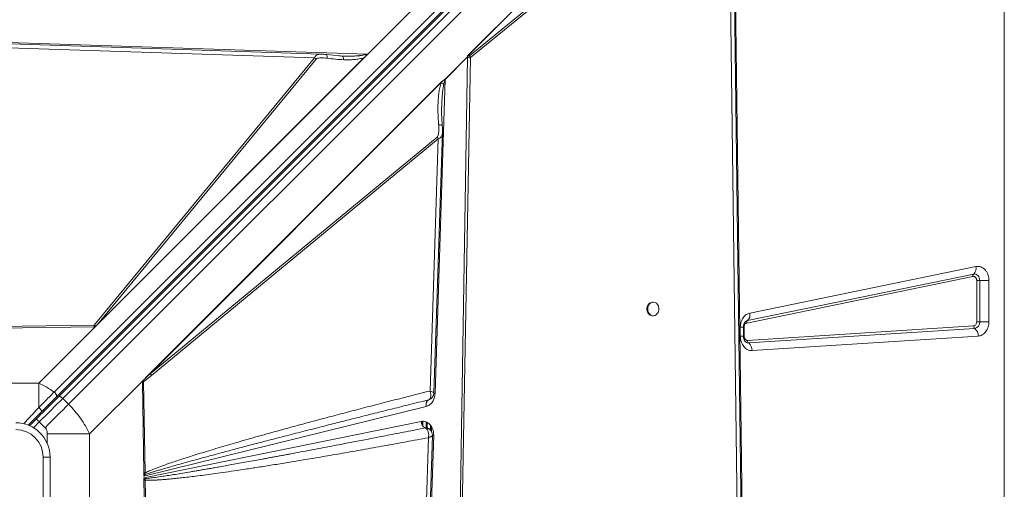
# Model space of a CAD drawing. Units: millimetres. Extents: x -8383 to 4083, y -3983 to 4160.
# Drawn here: x -1952 to -1236, y 887 to 1229 of the extents above; entities that cross this region are included whole.
import ezdxf

# ---------------------------------------------------------------- set-up
doc = ezdxf.new("R2010")
doc.units = ezdxf.units.MM

msp = doc.modelspace()

# ---------------------------------------------------------------- linework, layer by layer
at = {"color": 7, "linetype": 'Continuous', "lineweight": 15}
for p, q in [((-1263.991, 1621.121), (-1927.311, 957.801)), ((-1925.704, 954.197), (-1262.385, 1617.517)), ((-1924.188, 954.299), (-1260.731, 1617.756)), ((-1921.041, 953.204), (-1257.584, 1616.661)), ((-1253.341, 1612.418), (-1916.798, 948.961)), ((-1236.055, 175.469), (-1236.055, 1575.469)), ((-1626.484, 1202.336), (-1433.411, 1395.409)), ((-1626.476, 1202.341), (-1433.561, 1395.256)), ((-1625.884, 1202.92), (-1435.973, 1392.831)), ((-1433.411, 1395.409), (-1425.347, 756.256)), ((-1437.49, 1356.015), (-1625.138, 1202.255)), ((-1624.32, 1201.011), (-1436.673, 1354.772)), ((-1436.673, 1354.772), (-1428.994, 758.042)), ((-1674.08, 1228.619), (-1667.537, 1235.162)), ((-1699.19, 1203.509), (-1674.08, 1228.619)), ((-2040.997, 1214.561), (-1699.19, 1203.509)), ((-2039.435, 1210.776), (-1737.869, 1200.845)), ((-1699.19, 1203.509), (-1897.405, 1005.294)), ((-1732.933, 1203.502), (-1732.773, 1203.502)), ((-1737.869, 1200.845), (-1898.072, 1006.487)), ((-1699.34, 1203.361), (-1897.395, 1005.306)), ((-1701.696, 1201.018), (-1895.793, 1006.921)), ((-1895.793, 1006.921), (-1736.626, 1200.024)), ((-1736.626, 1200.024), (-1737.869, 1200.845)), ((-1719.262, 1202.24), (-1729.301, 1203.242)), ((-1717.765, 1202.185), (-1720.258, 1202.343)), ((-1717.585, 1202.088), (-1717.765, 1202.185)), ((-1716.772, 1202.169), (-1717.765, 1202.185)), ((-1699.34, 1203.361), (-1699.353, 1203.361)), ((-1642.885, 1185.34), (-1626.498, 1201.728)), ((-1626.497, 1201.565), (-1642.822, 1185.24)), ((-1633.51, 778.337), (-1626.505, 1201.097)), ((-1632.153, 778.301), (-1624.32, 1201.011)), ((-1626.505, 1201.097), (-1626.502, 1201.182)), ((-1626.476, 1202.328), (-1626.503, 1201.181)), ((-1626.503, 1201.181), (-1626.497, 1201.565)), ((-1626.503, 1201.181), (-1626.502, 1201.182)), ((-1626.476, 1202.341), (-1626.484, 1202.336)), ((-1626.476, 1202.341), (-1626.476, 1202.328)), ((-1861.603, 967.217), (-1644.818, 1184.002)), ((-1860.022, 968.796), (-1645.259, 1183.559)), ((-1645.698, 1182.853), (-1857.398, 971.153)), ((-1642.822, 1185.24), (-1650.21, 956.744)), ((-1645.698, 1182.853), (-1645.259, 1183.559)), ((-1645.259, 1183.559), (-1644.818, 1184.002)), ((-1648.639, 1143.226), (-1857.398, 971.153)), ((-1856.576, 969.91), (-1647.817, 1141.982)), ((-1647.817, 1141.982), (-1653.865, 958.552)), ((-1421.216, 1015.252), (-1256.724, 1049.111)), ((-1258.867, 1041.79), (-1423.359, 1007.932)), ((-1422.823, 1009.762), (-1258.331, 1043.621)), ((-1256.124, 1008.91), (-1256.124, 1038.829)), ((-1256.124, 1038.829), (-1253.894, 1038.829)), ((-1247.202, 1038.829), (-1253.894, 1038.829)), ((-1253.894, 1038.829), (-1253.894, 1008.91)), ((-1247.202, 1038.829), (-1247.202, 1008.91)), ((-1491.427, 1023.241), (-1492.014, 1023.241)), ((-1492.014, 1013.241), (-1491.427, 1013.241)), ((-1898.072, 1006.487), (-2008.567, 1004.696)), ((-1897.405, 1005.294), (-2008.546, 1003.758)), ((-1938.432, 964.267), (-1897.405, 1005.294)), ((-1898.075, 1005.295), (-1897.408, 1005.306)), ((-1897.408, 1005.306), (-1897.395, 1005.306)), ((-1897.405, 1005.294), (-1897.395, 1005.306)), ((-1895.793, 1006.921), (-1896.959, 1005.767)), ((-1428.11, 998.38), (-1428.11, 1004.97)), ((-1425.804, 998.38), (-1425.804, 1004.97)), ((-1425.344, 1004.97), (-1425.344, 998.38)), ((-1422.861, 995.384), (-1258.369, 1005.914)), ((-1257.526, 1004.062), (-1422.018, 993.532)), ((-1253.894, 1008.91), (-1256.124, 1008.91)), ((-1253.894, 1008.91), (-1247.202, 1008.91)), ((-1254.996, 998.507), (-1419.488, 987.977)), ((-1861.603, 967.217), (-1901.492, 927.328)), ((-1862.69, 966.084), (-1861.603, 967.217)), ((-1856.576, 969.91), (-1862.264, 965.344)), ((-1861.603, 967.217), (-1860.022, 968.796)), ((-1860.022, 968.796), (-1857.398, 971.153)), ((-1938.432, 964.267), (-2042.148, 964.267)), ((-1938.432, 946.493), (-1938.432, 964.267)), ((-1862.073, 898.917), (-1862.991, 965.308)), ((-1861.149, 898.939), (-1862.264, 965.344)), ((-1916.798, 948.961), (-1921.041, 953.204)), ((-1656.582, 947.337), (-1862.043, 896.731)), ((-1654.939, 952.115), (-1654.544, 952.298)), ((-1654.928, 952.12), (-1654.939, 952.115)), ((-1653.901, 952.593), (-1654.928, 952.12)), ((-1940.259, 938.228), (-1945.162, 933.326)), ((-1938.138, 936.107), (-1933.895, 931.864)), ((-1862.026, 895.505), (-1660.317, 936.461)), ((-1657.349, 931.659), (-1657.331, 931.652)), ((-1656.483, 931.555), (-1656.483, 935.979)), ((-1656.233, 931.527), (-1656.233, 935.851)), ((-1901.492, 927.328), (-1932.275, 927.328)), ((-1901.492, 823.611), (-1901.492, 927.328)), ((-1654.984, 924.614), (-1664.914, 623.049)), ((-1651.199, 926.176), (-1662.251, 584.37)), ((-1652.756, 929.054), (-1652.818, 929.162)), ((-1651.192, 926.586), (-1651.199, 926.176)), ((-1930.29, 910.469), (-1935.29, 910.469)), ((-1935.29, 840.469), (-1935.29, 910.469)), ((-1930.29, 910.469), (-1930.29, 840.469)), ((-1862.073, 898.917), (-1861.149, 898.939)), ((-1862.073, 898.917), (-1862.068, 898.505)), ((-1862.043, 896.731), (-1862.068, 898.505)), ((-1862.043, 896.731), (-1861.048, 897.76)), ((-1862.006, 894.052), (-1862.026, 895.505)), ((-1861.179, 894.86), (-1862.026, 895.505)), ((-1861.048, 897.76), (-1861.149, 898.939)), ((-1862.002, 893.725), (-1862.006, 894.052)), ((-1860.465, 782.584), (-1862.002, 893.725)), ((-1861.063, 893.747), (-1861.179, 894.86)), ((-1859.272, 783.251), (-1861.063, 893.747))]:
    msp.add_line(p, q, dxfattribs=at)
at = {"color": 8, "linetype": 'Continuous', "lineweight": 15}
for p, q in [((-1428.11, 1004.97), (-1425.804, 1004.97)), ((-1425.344, 1004.97), (-1425.804, 1004.97)), ((-1428.11, 998.38), (-1425.804, 998.38)), ((-1425.813, 998.38), (-1425.344, 998.38)), ((-1936.476, 943.426), (-1936.476, 943.579)), ((-1942.372, 931.873), (-1938.138, 936.107)), ((-1659.897, 934.712), (-1659.897, 936.488)), ((-1659.19, 933.276), (-1659.19, 936.535)), ((-1656.775, 931.589), (-1656.775, 936.129)), ((-1655.94, 931.493), (-1655.94, 935.701)), ((-1653.525, 930.338), (-1653.525, 933.614)), ((-1652.818, 929.162), (-1652.818, 932.666)), ((-1932.275, 927.328), (-1932.275, 920.232))]:
    msp.add_line(p, q, dxfattribs=at)
at = {"color": 7, "linetype": 'Continuous', "lineweight": 15, "flags": 128}
for points in [[(-1426.079, 756.36), (-1429.886, 1052.159), (-1433.844, 1359.84)], [(-1732.931, 1203.576), (-1885.486, 1208.597), (-2041.046, 1213.722)], [(-1651.021, 957.123), (-1648.159, 1043.935), (-1644.759, 1147.045)], [(-1258.331, 1043.621), (-1257.506, 1043.676), (-1256.691, 1043.505), (-1255.923, 1043.115), (-1255.24, 1042.526), (-1254.672, 1041.764), (-1254.246, 1040.865), (-1253.983, 1039.872), (-1253.894, 1038.829)], [(-1495.477, 1018.241), (-1495.327, 1016.892), (-1494.888, 1015.643), (-1494.191, 1014.586), (-1493.29, 1013.801), (-1492.251, 1013.345), (-1491.151, 1013.252), (-1490.071, 1013.529), (-1489.092, 1014.156), (-1488.286, 1015.085), (-1487.713, 1016.249), (-1487.415, 1017.56), (-1487.415, 1018.921), (-1487.713, 1020.233), (-1488.286, 1021.396), (-1489.092, 1022.325), (-1490.071, 1022.952), (-1491.151, 1023.229), (-1492.251, 1023.136), (-1493.29, 1022.68), (-1494.191, 1021.895), (-1494.888, 1020.839), (-1495.327, 1019.59), (-1495.477, 1018.241)], [(-1921.041, 953.204), (-1923.026, 951.218), (-1925.072, 949.173), (-1927.169, 947.076), (-1929.31, 944.935), (-1931.486, 942.759), (-1933.688, 940.556), (-1935.909, 938.336), (-1938.138, 936.107)], [(-1921.041, 953.204), (-1921.475, 953.598), (-1921.931, 953.937), (-1922.392, 954.209), (-1922.841, 954.403), (-1923.261, 954.511), (-1923.634, 954.53), (-1923.947, 954.458), (-1924.188, 954.299)], [(-1916.798, 948.961), (-1918.784, 946.976), (-1920.829, 944.93), (-1922.926, 942.833), (-1925.067, 940.692), (-1927.243, 938.516), (-1929.446, 936.314), (-1931.666, 934.093), (-1933.895, 931.864)], [(-1938.138, 936.107), (-1938.552, 936.521), (-1938.949, 936.919), (-1939.316, 937.285), (-1939.638, 937.607), (-1939.902, 937.871), (-1940.098, 938.067), (-1940.218, 938.187), (-1940.259, 938.228)], [(-1662.184, 618.11), (-1657.162, 770.665), (-1652.038, 926.225)]]:
    msp.add_lwpolyline(points, dxfattribs=at)
at = {"color": 8, "linetype": 'Continuous', "lineweight": 15, "flags": 128}
for points in [[(-1651.144, 956.798), (-1650.823, 956.778), (-1650.21, 956.744)], [(-1935.496, 944.405), (-1935.469, 944.378), (-1935.388, 944.298), (-1935.258, 944.167), (-1935.082, 943.991), (-1934.868, 943.777), (-1934.804, 943.713)]]:
    msp.add_lwpolyline(points, dxfattribs=at)
at = {"color": 7, "linetype": 'Continuous', "lineweight": 15}
for centre, radius, start, end in [((-1631.965, 1196.874), 8.693, 28.422497, 38.244894), ((-1649.077, 1181.357), 7.362, 31.826438, 32.752933), ((-1655.443, 1137.837), 8.679, 28.526769, 38.378007), ((-1262.449, 1047.806), 5.872, 314.534051, 12.8383), ((-1256.958, 1042.225), 1.958, 134.535939, 192.831828), ((-1491.506, 1018.689), 4.58, 96.364115, 185.622476), ((-1491.506, 1017.792), 4.58, 174.377682, 263.635894), ((-1426.941, 1013.947), 5.872, 314.532498, 12.839853), ((-1902.184, 998.916), 8.616, 52.670534, 61.495126), ((-1421.451, 1008.367), 1.957, 134.53136, 192.843283), ((-1256.046, 1005.854), 2.324, 178.522199, 230.442043), ((-1258.372, 1008.481), 4.499, 280.843171, 5.471606), ((-1261.968, 998.686), 6.974, 358.528609, 50.435634), ((-1420.537, 995.324), 2.325, 178.532121, 230.431773), ((-1426.46, 988.156), 6.973, 358.52883, 50.437448), ((-1864.211, 965.759), 8.69, 28.533187, 38.371589), ((-1652.48, 948.598), 4.292, 124.960782, 197.087157), ((-1955.29, 910.469), 25, 0, 90), ((-1654.511, 936.731), 5.812, 182.663851, 240.774368), ((-1955.29, 910.469), 20, 0, 90), ((-1647.886, 991.146), 65.054, 266.273456, 267.080903), ((-1870.34, 886.118), 14.896, 51.406538, 56.265796)]:
    msp.add_arc(centre, radius, start, end, dxfattribs=at)
at = {"color": 8, "linetype": 'Continuous', "lineweight": 15}
for centre, radius, start, end in [((-1422.103, 1006.436), 3.403, 102.215562, 127.299051), ((-1422.187, 996.746), 3.218, 231.91164, 273.014239), ((-1930.341, 947.95), 1.191, 152.014902, 217.348848)]:
    msp.add_arc(centre, radius, start, end, dxfattribs=at)
at = {"color": 7, "linetype": 'Continuous', "lineweight": 15}
for centre, major_axis, ratio, start_param, end_param in [((-1699.19, 1206.587), (3.461, 4.763), 0.339155, 4.2365803, 4.275722), ((-1748.82, 1116.94), (115.421, 106.788), 0.3798793, 5.9268954, 5.9346861), ((-1635.672, 1195.16), (8.657, 8.009), 0.3798793, 5.9346857, 5.9631416)]:
    msp.add_ellipse(centre, major_axis=major_axis, ratio=ratio, start_param=start_param, end_param=end_param, dxfattribs=at)
at = {"color": 8, "linetype": 'Continuous', "lineweight": 15}
for points, knots in [([(-1737.869, 1200.845), (-1737.702, 1201.225), (-1737.364, 1201.994), (-1736.208, 1202.996), (-1734.703, 1203.587), (-1733.422, 1203.525), (-1732.933, 1203.502)], [0, 0, 0, 0, 0.1889154, 0.3819218, 0.7642186, 1, 1, 1, 1]), ([(-1700.293, 1203.494), (-1700.523, 1203.395), (-1701.037, 1203.176), (-1701.951, 1202.937), (-1703.061, 1202.713), (-1704.193, 1202.549), (-1705.306, 1202.424), (-1706.362, 1202.33), (-1707.51, 1202.251), (-1709.657, 1202.142), (-1712.753, 1202.076), (-1715.442, 1202.138), (-1716.772, 1202.169)], [0, 0, 0, 0, 0.0465803, 0.1040522, 0.1728276, 0.2531438, 0.311556, 0.3753116, 0.4444327, 0.5189332, 0.7620506, 1, 1, 1, 1]), ([(-1728.697, 1200.609), (-1728.704, 1201.148), (-1728.717, 1202.228), (-1728.971, 1203.099), (-1729.213, 1203.175), (-1729.307, 1203.205)], [0, 0, 0, 0, 0.3782077, 0.7563973, 1, 1, 1, 1]), ([(-1716.667, 1199.508), (-1716.715, 1199.887), (-1716.812, 1200.645), (-1717.075, 1201.484), (-1717.34, 1201.992), (-1717.524, 1202.064), (-1717.585, 1202.088)], [0, 0, 0, 0, 0.2857061, 0.5713783, 0.8570995, 1, 1, 1, 1]), ([(-1645.373, 1165.835), (-1645.342, 1166.712), (-1645.27, 1168.723), (-1645.091, 1171.853), (-1644.809, 1175.29), (-1644.451, 1178.536), (-1644.065, 1180.63), (-1643.893, 1181.559)], [0, 0, 0, 0, 0.1658049, 0.3798684, 0.5927639, 0.8192933, 1, 1, 1, 1]), ([(-1644.844, 1147.048), (-1644.836, 1146.593), (-1644.812, 1145.274), (-1645.455, 1143.724), (-1646.549, 1142.483), (-1647.397, 1142.148), (-1647.817, 1141.982)], [0, 0, 0, 0, 0.2080342, 0.6038142, 0.8039191, 1, 1, 1, 1]), ([(-1647.565, 1152.192), (-1647.299, 1152.177), (-1646.766, 1152.149), (-1646.091, 1152.045), (-1645.541, 1151.901), (-1645.153, 1151.717), (-1644.932, 1151.524), (-1644.925, 1151.387), (-1644.921, 1151.329)], [0, 0, 0, 0, 0.1746514, 0.3493124, 0.5239621, 0.6985863, 0.8732475, 1, 1, 1, 1]), ([(-1949.447, 934.774), (-1949.013, 935.237), (-1947.893, 936.429), (-1946.241, 938.187), (-1944.292, 940.258), (-1942.357, 942.318), (-1940.335, 944.468), (-1939.049, 945.837), (-1938.432, 946.493)], [0, 0, 0, 0, 0.1174807, 0.3031199, 0.4475598, 0.6460765, 0.830223, 1, 1, 1, 1]), ([(-1656.86, 931.418), (-1656.526, 931.41), (-1655.859, 931.395), (-1654.918, 931.12), (-1654.077, 930.655), (-1653.369, 930.025), (-1652.937, 929.463), (-1652.793, 929.104), (-1652.769, 929.043)], [0, 0, 0, 0, 0.1932167, 0.3858598, 0.5779499, 0.7693485, 0.9605186, 1, 1, 1, 1]), ([(-1652.044, 926.226), (-1652.042, 926.225), (-1651.949, 926.174), (-1652.147, 926.035), (-1652.34, 925.899)], [0, 0, 0, 0, 0.0212004, 1, 1, 1, 1])]:
    msp.add_open_spline(points, degree=3, knots=knots, dxfattribs=at)
at = {"color": 7, "linetype": 'Continuous', "lineweight": 15}
for points, knots in [([(-1729.301, 1203.242), (-1729.9, 1203.32), (-1731.107, 1203.476), (-1732.261, 1203.54), (-1732.843, 1203.572)], [0, 0, 0, 0, 0.4966016, 1, 1, 1, 1]), ([(-1700.293, 1203.494), (-1700.29, 1203.489), (-1700.273, 1203.463), (-1700.274, 1203.275), (-1700.379, 1202.891), (-1700.765, 1202.045), (-1701.312, 1201.441), (-1701.696, 1201.018)], [0, 0, 0, 0, 0.0054932, 0.0317612, 0.1982608, 0.4376791, 1, 1, 1, 1]), ([(-1699.353, 1203.361), (-1699.52, 1203.364), (-1699.765, 1203.368), (-1700.055, 1203.407), (-1700.192, 1203.44), (-1700.263, 1203.469), (-1700.284, 1203.486), (-1700.293, 1203.494)], [0, 0, 0, 0, 0.5158326, 0.7564564, 0.9067627, 0.9596699, 1, 1, 1, 1]), ([(-1736.626, 1200.024), (-1736.458, 1200.158), (-1735.966, 1200.554), (-1734.765, 1200.79), (-1733.062, 1200.947), (-1730.989, 1200.893), (-1729.464, 1200.704), (-1728.697, 1200.609)], [0, 0, 0, 0, 0.0843766, 0.2480909, 0.4463579, 0.7217292, 1, 1, 1, 1]), ([(-1716.667, 1199.508), (-1718.67, 1199.608), (-1722.674, 1199.806), (-1726.69, 1200.341), (-1728.697, 1200.609)], [0, 0, 0, 0, 0.50012, 1, 1, 1, 1]), ([(-1716.627, 1202.152), (-1716.787, 1202.151), (-1717.107, 1202.15), (-1717.423, 1202.139), (-1717.581, 1202.133)], [0, 0, 0, 0, 0.4978061, 1, 1, 1, 1]), ([(-1701.696, 1201.018), (-1702.899, 1200.675), (-1705.286, 1199.993), (-1709.016, 1199.616), (-1712.799, 1199.429), (-1715.342, 1199.481), (-1716.667, 1199.508)], [0, 0, 0, 0, 0.2536847, 0.5036919, 0.7413898, 1, 1, 1, 1]), ([(-1624.32, 1201.011), (-1624.658, 1201.001), (-1625.335, 1200.98), (-1626.115, 1201.058), (-1626.505, 1201.097)], [0, 0, 0, 0, 0.500315, 1, 1, 1, 1]), ([(-1626.502, 1201.182), (-1626.461, 1201.514), (-1626.395, 1202.057), (-1626.133, 1202.638), (-1625.947, 1202.849), (-1625.884, 1202.92)], [0, 0, 0, 0, 0.5132323, 0.8376216, 1, 1, 1, 1]), ([(-1625.884, 1202.92), (-1625.759, 1202.767), (-1625.606, 1202.579), (-1625.437, 1202.382), (-1625.386, 1202.326), (-1625.352, 1202.289), (-1625.314, 1202.255), (-1625.268, 1202.228), (-1625.221, 1202.219), (-1625.176, 1202.228), (-1625.151, 1202.246), (-1625.138, 1202.255)], [0, 0, 0, 0, 0.5464516, 0.6714445, 0.7181942, 0.7544939, 0.8109981, 0.8601746, 0.9045359, 0.9494594, 1, 1, 1, 1]), ([(-1645.698, 1182.853), (-1646.077, 1181.641), (-1646.831, 1179.232), (-1647.426, 1175.479), (-1647.839, 1171.658), (-1648.079, 1167.395), (-1648.132, 1162.61), (-1647.979, 1157.421), (-1647.703, 1153.93), (-1647.565, 1152.192)], [0, 0, 0, 0, 0.12718374, 0.25276011, 0.37273554, 0.50255764, 0.66653918, 0.83389537, 1, 1, 1, 1]), ([(-1643.893, 1181.559), (-1644.136, 1181.788), (-1644.621, 1182.244), (-1645.339, 1182.65), (-1645.698, 1182.853)], [0, 0, 0, 0, 0.5000332, 1, 1, 1, 1]), ([(-1644.818, 1184.002), (-1644.437, 1184.342), (-1643.924, 1184.801), (-1643.233, 1185.128), (-1642.987, 1185.278), (-1642.885, 1185.34)], [0, 0, 0, 0, 0.62815571, 0.84644675, 1, 1, 1, 1]), ([(-1643.893, 1181.559), (-1643.791, 1182.023), (-1643.599, 1182.886), (-1643.283, 1184.138), (-1642.975, 1184.875), (-1642.822, 1185.24)], [0, 0, 0, 0, 0.3696738, 0.6874818, 1, 1, 1, 1]), ([(-1644.904, 1151.331), (-1645.114, 1154.141), (-1645.482, 1159.05), (-1645.404, 1163.854), (-1645.371, 1165.908)], [0, 0, 0, 0, 0.5723356, 1, 1, 1, 1]), ([(-1648.639, 1143.226), (-1648.482, 1143.421), (-1648.022, 1143.994), (-1647.711, 1145.363), (-1647.448, 1147.291), (-1647.388, 1149.618), (-1647.506, 1151.333), (-1647.565, 1152.192)], [0, 0, 0, 0, 0.0864146, 0.2536037, 0.4529455, 0.726098, 1, 1, 1, 1]), ([(-1644.763, 1146.875), (-1644.755, 1147.599), (-1644.738, 1149.037), (-1644.849, 1150.571), (-1644.904, 1151.331)], [0, 0, 0, 0, 0.5043284, 1, 1, 1, 1]), ([(-1256.724, 1049.111), (-1256.141, 1049.184), (-1254.96, 1049.333), (-1253.185, 1048.937), (-1251.521, 1048.096), (-1250.05, 1046.823), (-1248.824, 1045.184), (-1247.904, 1043.234), (-1247.312, 1041.075), (-1247.238, 1039.572), (-1247.202, 1038.829)], [0, 0, 0, 0, 0.1235296, 0.2499973, 0.3764809, 0.5000002, 0.623524, 0.7500009, 0.8764757, 1, 1, 1, 1]), ([(-1256.124, 1038.829), (-1256.135, 1039.046), (-1256.155, 1039.479), (-1256.328, 1040.1), (-1256.591, 1040.66), (-1256.945, 1041.131), (-1257.368, 1041.498), (-1257.848, 1041.74), (-1258.358, 1041.854), (-1258.699, 1041.812), (-1258.867, 1041.79)], [0, 0, 0, 0, 0.1250373, 0.2500137, 0.3764771, 0.4999985, 0.623528, 0.750015, 0.8764791, 1, 1, 1, 1]), ([(-1428.11, 1004.97), (-1428.017, 1006.156), (-1427.825, 1008.605), (-1426.278, 1011.855), (-1423.998, 1014.313), (-1422.124, 1014.946), (-1421.216, 1015.252)], [0, 0, 0, 0, 0.2420702, 0.5000004, 0.7579312, 1, 1, 1, 1]), ([(-1898.075, 1005.295), (-1898.083, 1005.504), (-1898.098, 1005.924), (-1898.08, 1006.299), (-1898.072, 1006.487)], [0, 0, 0, 0, 0.50017567, 1, 1, 1, 1]), ([(-1898.075, 1005.295), (-1897.961, 1005.304), (-1897.692, 1005.326), (-1897.368, 1005.452), (-1897.154, 1005.593), (-1897.039, 1005.689), (-1896.986, 1005.741), (-1896.959, 1005.767)], [0, 0, 0, 0, 0.2625977, 0.6164423, 0.8059359, 0.9027359, 1, 1, 1, 1]), ([(-1425.804, 1004.97), (-1425.786, 1005.366), (-1425.761, 1005.92), (-1425.603, 1006.684), (-1425.423, 1007.29), (-1425.148, 1007.923), (-1424.822, 1008.466), (-1424.472, 1008.891), (-1424.276, 1009.05), (-1424.178, 1009.13)], [0, 0, 0, 0, 0.1996231, 0.2795138, 0.4111388, 0.5468963, 0.6924068, 0.8462433, 1, 1, 1, 1]), ([(-1423.359, 1007.932), (-1423.62, 1007.844), (-1424.16, 1007.661), (-1424.817, 1006.953), (-1425.262, 1006.017), (-1425.318, 1005.312), (-1425.344, 1004.97)], [0, 0, 0, 0, 0.2420868, 0.5000129, 0.7579312, 1, 1, 1, 1]), ([(-1258.369, 1005.914), (-1258.082, 1005.972), (-1257.487, 1006.091), (-1256.734, 1006.794), (-1256.219, 1007.784), (-1256.155, 1008.544), (-1256.124, 1008.91)], [0, 0, 0, 0, 0.240741, 0.5000042, 0.7592446, 1, 1, 1, 1]), ([(-1247.202, 1008.91), (-1247.227, 1008.292), (-1247.279, 1007.022), (-1247.709, 1005.137), (-1248.42, 1003.32), (-1249.422, 1001.686), (-1250.658, 1000.333), (-1252.053, 999.34), (-1253.514, 998.7), (-1254.511, 998.57), (-1254.996, 998.507)], [0, 0, 0, 0, 0.1170547, 0.2406626, 0.3690649, 0.5000026, 0.6309398, 0.7593427, 0.8829468, 1, 1, 1, 1]), ([(-1419.488, 987.977), (-1420.038, 987.982), (-1421.149, 987.993), (-1422.774, 988.55), (-1424.28, 989.483), (-1425.595, 990.781), (-1426.683, 992.383), (-1427.494, 994.244), (-1428.014, 996.277), (-1428.078, 997.684), (-1428.11, 998.38)], [0, 0, 0, 0, 0.1237076, 0.2499964, 0.3762872, 0.4999987, 0.623706, 0.7499978, 0.876292, 1, 1, 1, 1]), ([(-1424.186, 994.23), (-1424.206, 994.243), (-1424.321, 994.317), (-1424.616, 994.614), (-1424.998, 995.148), (-1425.324, 995.802), (-1425.553, 996.47), (-1425.71, 997.156), (-1425.792, 997.788), (-1425.801, 998.214), (-1425.804, 998.38)], [0, 0, 0, 0, 0.0381239, 0.216978, 0.3855643, 0.541435, 0.6737581, 0.7839478, 0.9157909, 1, 1, 1, 1]), ([(-1425.344, 998.38), (-1425.335, 998.177), (-1425.317, 997.772), (-1425.166, 997.189), (-1424.935, 996.654), (-1424.62, 996.192), (-1424.24, 995.816), (-1423.807, 995.55), (-1423.341, 995.388), (-1423.021, 995.385), (-1422.861, 995.384)], [0, 0, 0, 0, 0.1250251, 0.2500092, 0.3749598, 0.500004, 0.6249674, 0.7500096, 0.8749277, 1, 1, 1, 1]), ([(-1927.311, 957.801), (-1929.106, 959.005), (-1932.726, 961.433), (-1936.52, 963.318), (-1938.432, 964.267)], [0, 0, 0, 0, 0.4959766, 1, 1, 1, 1]), ([(-1862.991, 965.308), (-1862.988, 965.382), (-1862.981, 965.56), (-1862.906, 965.776), (-1862.817, 965.929), (-1862.752, 966.017), (-1862.711, 966.062), (-1862.69, 966.084)], [0, 0, 0, 0, 0.2482625, 0.5957397, 0.7691107, 0.884104, 1, 1, 1, 1]), ([(-1862.991, 965.308), (-1862.865, 965.31), (-1862.613, 965.313), (-1862.38, 965.334), (-1862.264, 965.344)], [0, 0, 0, 0, 0.5004576, 1, 1, 1, 1]), ([(-1862.264, 965.344), (-1862.329, 965.468), (-1862.46, 965.717), (-1862.613, 965.962), (-1862.69, 966.084)], [0, 0, 0, 0, 0.4999704, 1, 1, 1, 1]), ([(-1940.259, 938.228), (-1938.861, 939.626), (-1936.065, 942.423), (-1931.942, 946.546), (-1927.933, 950.554), (-1925.436, 953.051), (-1924.188, 954.299)], [0, 0, 0, 0, 0.2500068, 0.500002, 0.749998, 1, 1, 1, 1]), ([(-1927.311, 957.801), (-1928.494, 956.605), (-1930.852, 954.223), (-1934.597, 950.422), (-1937.153, 947.803), (-1938.432, 946.493)], [0, 0, 0, 0, 0.3350111, 0.6673682, 1, 1, 1, 1]), ([(-1936.31, 943.591), (-1934.467, 945.434), (-1930.781, 949.12), (-1927.397, 952.505), (-1925.704, 954.197)], [0, 0, 0, 0, 0.5000038, 1, 1, 1, 1]), ([(-1927.311, 957.801), (-1927.141, 957.656), (-1926.801, 957.367), (-1926.349, 956.86), (-1925.971, 956.331), (-1925.686, 955.8), (-1925.509, 955.295), (-1925.451, 954.844), (-1925.504, 954.459), (-1925.638, 954.285), (-1925.704, 954.197)], [0, 0, 0, 0, 0.1249998, 0.2500062, 0.3750013, 0.4999906, 0.6250134, 0.7499953, 0.8750167, 1, 1, 1, 1]), ([(-1653.865, 958.552), (-1658.835, 957.305), (-1668.685, 954.833), (-1683.318, 951.111), (-1697.534, 947.458), (-1711.278, 943.884), (-1724.514, 940.403), (-1737.201, 937.026), (-1748.483, 933.985), (-1758.396, 931.281), (-1767.121, 928.876), (-1775.41, 926.565), (-1783.254, 924.353), (-1790.647, 922.243), (-1797.736, 920.193), (-1804.65, 918.166), (-1811.362, 916.168), (-1817.843, 914.204), (-1823.872, 912.343), (-1829.388, 910.603), (-1834.402, 908.986), (-1838.992, 907.468), (-1843.882, 905.804), (-1848.883, 904.037), (-1853.797, 902.175), (-1857.802, 900.556), (-1860.129, 899.432), (-1861.149, 898.939)], [0, 0, 0, 0, 0.0714452, 0.1416079, 0.2104883, 0.2760256, 0.3394919, 0.4011492, 0.4588751, 0.5021926, 0.5441743, 0.5848216, 0.6219131, 0.6575305, 0.6917237, 0.7244936, 0.7576505, 0.7889885, 0.8185099, 0.8452109, 0.8691993, 0.8915134, 0.9121542, 0.9406628, 0.9647974, 0.9845691, 1, 1, 1, 1]), ([(-1650.21, 956.744), (-1650.326, 955.665), (-1650.564, 953.445), (-1652.002, 950.519), (-1654.065, 948.277), (-1655.759, 947.644), (-1656.582, 947.337)], [0, 0, 0, 0, 0.2428745, 0.4999993, 0.757122, 1, 1, 1, 1]), ([(-1654.928, 952.12), (-1654.528, 952.357), (-1653.727, 952.833), (-1653.443, 953.933), (-1653.3, 954.483)], [0, 0, 0, 0, 0.4992532, 1, 1, 1, 1]), ([(-1653.911, 952.528), (-1653.464, 952.822), (-1652.589, 953.398), (-1651.721, 954.633), (-1651.155, 955.869), (-1651.063, 956.72), (-1651.021, 957.114)], [0, 0, 0, 0, 0.2783786, 0.5449166, 0.7891325, 1, 1, 1, 1]), ([(-1653.313, 956.408), (-1653.374, 956.757), (-1653.495, 957.458), (-1653.742, 958.186), (-1653.865, 958.552)], [0, 0, 0, 0, 0.4980352, 1, 1, 1, 1]), ([(-1653.865, 958.552), (-1653.291, 958.344), (-1652.142, 957.929), (-1651.147, 957.406), (-1651.094, 957.213), (-1651.069, 957.124)], [0, 0, 0, 0, 0.3491164, 0.6982285, 1, 1, 1, 1]), ([(-1653.3, 954.483), (-1653.267, 954.782), (-1653.2, 955.383), (-1653.275, 956.066), (-1653.313, 956.408)], [0, 0, 0, 0, 0.498218, 1, 1, 1, 1]), ([(-1938.432, 946.493), (-1938.287, 946.355), (-1937.988, 946.069), (-1937.543, 945.602), (-1937.12, 945.119), (-1936.756, 944.653), (-1936.482, 944.245), (-1936.317, 943.925), (-1936.254, 943.698), (-1936.292, 943.626), (-1936.31, 943.591)], [0, 0, 0, 0, 0.114391, 0.2374137, 0.3669547, 0.5000162, 0.6330693, 0.7625556, 0.8856129, 1, 1, 1, 1]), ([(-1901.492, 927.328), (-1902.47, 929.279), (-1904.411, 933.15), (-1908.059, 938.735), (-1912.136, 944.068), (-1915.247, 947.333), (-1916.798, 948.961)], [0, 0, 0, 0, 0.2525923, 0.5010915, 0.7512182, 1, 1, 1, 1]), ([(-1861.048, 897.76), (-1860.516, 897.948), (-1859.353, 898.358), (-1857.45, 898.985), (-1855.241, 899.69), (-1852.727, 900.468), (-1849.906, 901.319), (-1846.78, 902.243), (-1843.174, 903.292), (-1839.052, 904.471), (-1834.379, 905.788), (-1829.297, 907.203), (-1823.803, 908.715), (-1817.9, 910.325), (-1811.585, 912.031), (-1803.93, 914.083), (-1794.771, 916.516), (-1783.942, 919.367), (-1772.211, 922.43), (-1759.578, 925.703), (-1746.147, 929.158), (-1733.017, 932.513), (-1720.255, 935.756), (-1708.02, 938.85), (-1695.5, 942.001), (-1682.615, 945.23), (-1669.088, 948.606), (-1659.753, 950.922), (-1654.928, 952.12)], [0, 0, 0, 0, 0.0078687, 0.0172118, 0.0280312, 0.0403263, 0.0540986, 0.0693477, 0.0860745, 0.1068275, 0.1295625, 0.1542794, 0.1809789, 0.2096605, 0.2403246, 0.2729711, 0.3211434, 0.3736711, 0.4305534, 0.491791, 0.5573841, 0.6258203, 0.6826257, 0.7428221, 0.8035806, 0.8644788, 0.929952, 1, 1, 1, 1]), ([(-1653.993, 952.553), (-1654.006, 952.541), (-1654.171, 952.395), (-1654.358, 952.305), (-1654.493, 952.266), (-1654.524, 952.257)], [0, 0, 0, 0, 0.06295009, 0.78239124, 1, 1, 1, 1]), ([(-1946.292, 933.61), (-1944.987, 934.914), (-1941.636, 938.265), (-1938.33, 941.572), (-1936.31, 943.591)], [0, 0, 0, 0, 0.3893855, 1, 1, 1, 1]), ([(-1933.895, 931.864), (-1933.639, 931.569), (-1933.117, 930.965), (-1932.429, 929.443), (-1932.337, 928.181), (-1932.275, 927.328)], [0, 0, 0, 0, 0.23690953, 0.48381648, 1, 1, 1, 1]), ([(-1657.331, 931.652), (-1662.014, 930.734), (-1671.115, 928.95), (-1684.372, 926.37), (-1694.814, 924.347), (-1702.645, 922.837), (-1708.071, 921.793), (-1713.437, 920.764), (-1719.16, 919.669), (-1728.295, 917.926), (-1740.422, 915.627), (-1751.412, 913.563), (-1758.249, 912.286), (-1761.278, 911.722), (-1764.251, 911.17), (-1767.17, 910.629), (-1770.034, 910.099), (-1772.843, 909.58), (-1778.562, 908.528), (-1786.929, 906.998), (-1797.681, 905.057), (-1805.789, 903.614), (-1811.489, 902.61), (-1815.021, 901.993), (-1818.422, 901.403), (-1821.692, 900.839), (-1824.832, 900.303), (-1828.836, 899.625), (-1833.574, 898.834), (-1838.917, 897.963), (-1843.742, 897.199), (-1848.59, 896.457), (-1853.268, 895.786), (-1857.585, 895.21), (-1860.103, 894.965), (-1861.179, 894.86)], [0, 0, 0, 0, 0.069034, 0.1341709, 0.1954106, 0.2229289, 0.2495816, 0.275368, 0.3019962, 0.3339101, 0.4099498, 0.4806398, 0.4957739, 0.5106381, 0.5252334, 0.5395585, 0.5536141, 0.5674, 0.5809166, 0.6378108, 0.6905507, 0.7391371, 0.7570882, 0.7743983, 0.7910669, 0.8070951, 0.8224819, 0.8372283, 0.8659363, 0.8920965, 0.9157092, 0.9367743, 0.9632177, 0.9842914, 1, 1, 1, 1]), ([(-1660.317, 936.461), (-1659.757, 936.53), (-1658.625, 936.669), (-1656.924, 936.285), (-1655.329, 935.476), (-1653.92, 934.253), (-1652.746, 932.681), (-1651.864, 930.81), (-1651.297, 928.739), (-1651.227, 927.298), (-1651.192, 926.586)], [0, 0, 0, 0, 0.1235238, 0.2499949, 0.3764711, 0.4999953, 0.6235264, 0.7500003, 0.8764712, 1, 1, 1, 1]), ([(-1656.86, 931.418), (-1656.935, 931.462), (-1657.088, 931.552), (-1657.25, 931.618), (-1657.331, 931.652)], [0, 0, 0, 0, 0.4929443, 1, 1, 1, 1]), ([(-1657.331, 931.652), (-1656.631, 931.638), (-1655.58, 931.617), (-1654.356, 931.017), (-1653.87, 930.558), (-1653.63, 930.331)], [0, 0, 0, 0, 0.5011826, 0.7527761, 1, 1, 1, 1]), ([(-1654.984, 924.614), (-1654.902, 925.337), (-1654.738, 926.783), (-1655.02, 928.78), (-1655.711, 930.465), (-1656.479, 931.102), (-1656.86, 931.418)], [0, 0, 0, 0, 0.2506169, 0.5014145, 0.7528391, 1, 1, 1, 1]), ([(-1861.063, 893.747), (-1860.515, 893.717), (-1859.32, 893.651), (-1857.378, 893.647), (-1855.14, 893.696), (-1852.606, 893.809), (-1849.777, 893.983), (-1846.651, 894.22), (-1843.066, 894.532), (-1839.005, 894.929), (-1834.45, 895.416), (-1829.476, 895.988), (-1824.004, 896.657), (-1818.024, 897.426), (-1811.597, 898.29), (-1804.31, 899.308), (-1796.13, 900.492), (-1787.023, 901.855), (-1777.264, 903.36), (-1766.837, 905.011), (-1755.752, 906.81), (-1744.051, 908.751), (-1731.295, 910.911), (-1717.48, 913.297), (-1702.615, 915.915), (-1687.175, 918.684), (-1671.203, 921.596), (-1660.428, 923.601), (-1654.984, 924.614)], [0, 0, 0, 0, 0.0079271, 0.0172742, 0.0280485, 0.0402538, 0.0538933, 0.0689688, 0.0854832, 0.105802, 0.1278128, 0.1515179, 0.1779521, 0.2072315, 0.2383604, 0.2713384, 0.3131484, 0.3573171, 0.4038454, 0.4552029, 0.5091532, 0.5653344, 0.6257297, 0.695123, 0.7668062, 0.8426098, 0.9204732, 1, 1, 1, 1]), ([(-1653.369, 925.318), (-1653.605, 925.205), (-1654.079, 924.978), (-1654.681, 924.736), (-1654.984, 924.614)], [0, 0, 0, 0, 0.49647363, 1, 1, 1, 1]), ([(-1652.905, 929.311), (-1652.98, 929.448), (-1653.179, 929.814), (-1653.456, 930.134), (-1653.629, 930.333)], [0, 0, 0, 0, 0.3768907, 1, 1, 1, 1]), ([(-1652.34, 925.899), (-1652.469, 925.814), (-1652.729, 925.643), (-1653.155, 925.427), (-1653.369, 925.318)], [0, 0, 0, 0, 0.4959576, 1, 1, 1, 1]), ([(-1652.038, 926.217), (-1652.065, 926.649), (-1652.125, 927.641), (-1652.528, 928.544), (-1652.756, 929.054)], [0, 0, 0, 0, 0.4348126, 1, 1, 1, 1]), ([(-1862.006, 894.052), (-1861.84, 894.204), (-1861.544, 894.477), (-1861.29, 894.743), (-1861.179, 894.86)], [0, 0, 0, 0, 0.55997317, 1, 1, 1, 1]), ([(-1862.002, 893.725), (-1861.819, 893.729), (-1861.492, 893.736), (-1861.194, 893.744), (-1861.063, 893.747)], [0, 0, 0, 0, 0.5600494, 1, 1, 1, 1])]:
    msp.add_open_spline(points, degree=3, knots=knots, dxfattribs=at)

doc.saveas('drawing.dxf')
